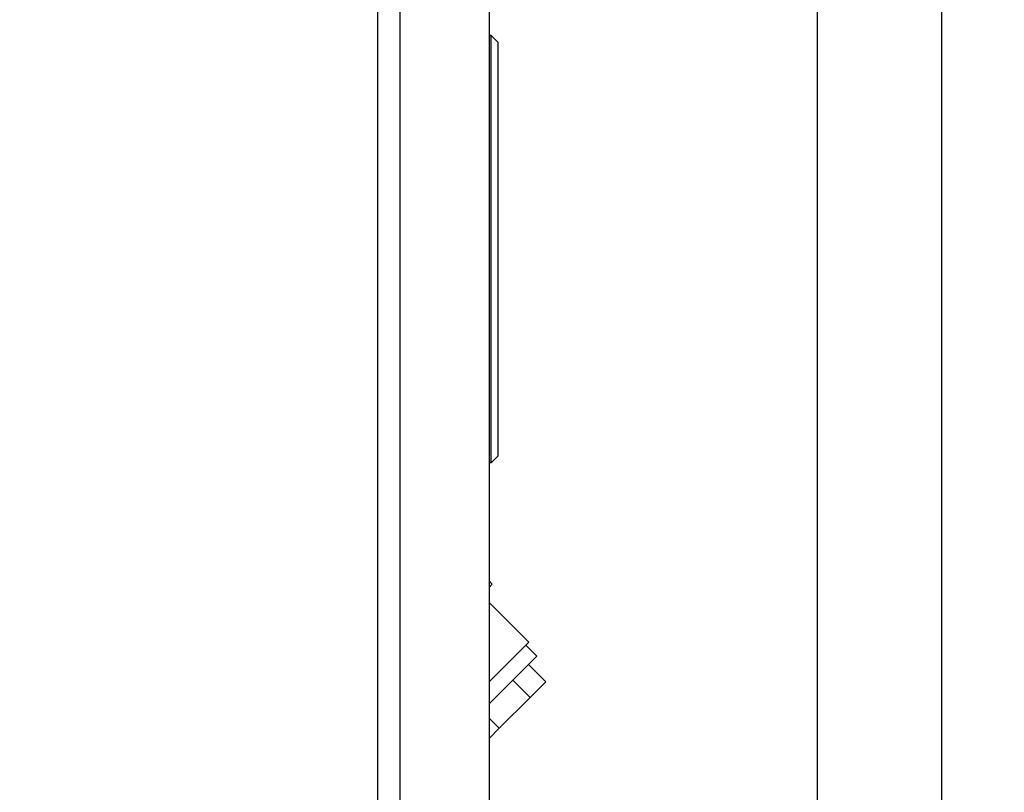
# Paper-space layout 'Blatt1' of a CAD drawing. Units: millimetres. Extents: x 0 to 5940, y 0 to 4200.
# Drawn here: x 3295 to 3516, y 3015 to 3188 of the extents above; entities that cross this region are included whole.
import ezdxf

# ---------------------------------------------------------------- set-up
doc = ezdxf.new("R2010")
doc.units = ezdxf.units.MM
doc.header["$LTSCALE"] = 10
doc.layers.add('1', color=7, linetype='Continuous')
doc.styles.add('SLDTEXTSTYLE0', font='TXT', dxfattribs={"width": 0.605})
doc.dimstyles.new('SLDDIMSTYLE0', dxfattribs={"dimtxt": 35, "dimasz": 25, "dimexe": 0, "dimexo": 0.0625, "dimgap": 8.75, "dimtad": 1, "dimdec": 1, "dimrnd": 1e-09, "dimzin": 4, "dimdsep": 46, "dimtxsty": 'SLDTEXTSTYLE0', "dimsah": 1, "dimcen": 0.09, "dimadec": 0, "dimazin": 1, "dimtfac": 1, "dimtdec": 1, "dimtofl": 0, "dimtmove": 0, "dimatfit": 3, "dimfxl": 1, "dimfrac": 2, "dimtolj": 1, "dimtzin": 12, "dimarcsym": 0})

# ---------------------------------------------------------------- blocks, each defined once
blk = doc.blocks.new('_D_1')
at = {"layer": '1'}
for p, q in [((3717.29, 3412.26), (3030.4, 3412.26)), ((3040.4, 1664.97), (3040.4, 3412.26)), ((3530.4, 1664.97), (3030.4, 1664.97))]:
    blk.add_line(p, q, dxfattribs=at)
for points in [[(3040.4, 3412.26), (3036.4, 3387.26), (3044.4, 3387.26)], [(3040.4, 1664.97), (3044.4, 1689.97), (3036.4, 1689.97)]]:
    blk.add_solid(points, dxfattribs=at)
at = {"layer": '1', "insert": (2995.28, 2446.38), "char_height": 35, "attachment_point": 1, "rotation": 90, "style": 'SLDTEXTSTYLE0'}
blk.add_mtext('ca. 1750', dxfattribs=at)

psp = doc.layouts.new('Blatt1')

# ---------------------------------------------------------------- linework, layer by layer
at = {"color": 7, "linetype": 'Continuous', "lineweight": 30}
for p, q in [((3375.4, 3334.97), (3375.4, 2734.97)), ((3380.4, 3334.97), (3380.4, 2734.97)), ((3400.4, 3334.97), (3400.4, 2734.97)), ((3474.01, 3234.97), (3474.01, 2858.97)), ((3502.01, 2858.97), (3502.01, 3234.97)), ((3400.9, 3184.97), (3400.4, 3184.97)), ((3400.9, 3088.97), (3400.9, 3184.97)), ((3402.4, 3183.47), (3400.9, 3184.97)), ((3402.4, 3183.47), (3402.4, 3090.47)), ((3400.9, 3088.97), (3402.4, 3090.47)), ((3400.9, 3088.97), (3400.4, 3088.97)), ((3401.11, 3061.77), (3400.4, 3062.49)), ((3401.11, 3061.77), (3400.4, 3061.05)), ((3409.32, 3048.76), (3400.4, 3057.68)), ((3409.32, 3048.76), (3400.4, 3039.84)), ((3411.12, 3045.61), (3408.65, 3048.09)), ((3411.12, 3045.61), (3400.4, 3034.89)), ((3409.22, 3043.71), (3413.11, 3039.82)), ((3405.75, 3040.24), (3409.64, 3036.35)), ((3409.64, 3036.35), (3413.11, 3039.82)), ((3402.7, 3029.41), (3409.64, 3036.35)), ((3400.4, 3031.72), (3402.7, 3029.41)), ((3400.4, 3027.11), (3402.7, 3029.41))]:
    psp.add_line(p, q, dxfattribs=at)

# ---------------------------------------------------------------- dimensions: what is measured, and where the dimension line sits
at = {"layer": '1'}
dim = psp.add_linear_dim(base=(3040.4, 3412.26), p1=(3540.4, 1664.97), p2=(3727.29, 3412.26), angle=90, dimstyle='SLDDIMSTYLE0', dxfattribs=at)
dim.commit()
dim.dimension.update_dxf_attribs({"geometry": '_D_1', "text_midpoint": (3040.4, 2538.62), "dimtype": 160})

doc.saveas('drawing.dxf')
